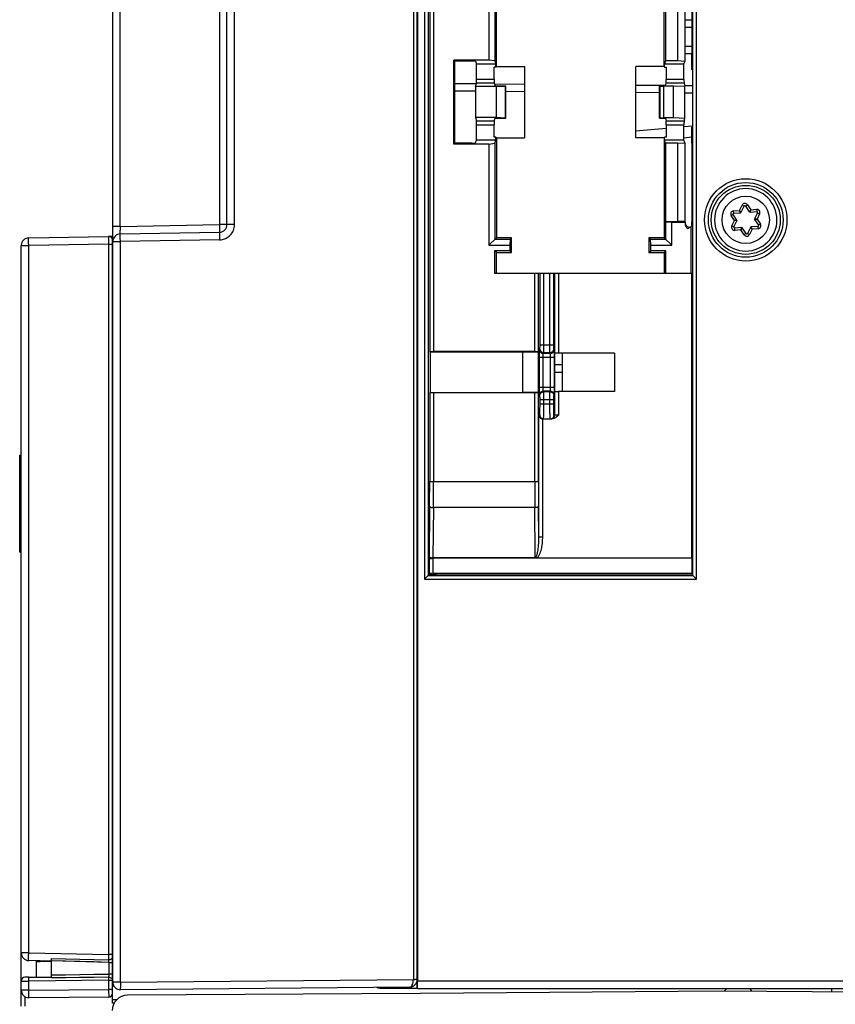
# Model space of a CAD drawing. Units: millimetres. Extents: x 0 to 420, y 0 to 297.
# Drawn here: x 238 to 259, y 115 to 141 of the extents above; entities that cross this region are included whole.
import ezdxf

# ---------------------------------------------------------------- set-up
doc = ezdxf.new("R2010")
doc.units = ezdxf.units.MM
doc.header["$LTSCALE"] = 23.1
doc.layers.add('INTF_1', color=7, linetype='CONTINUOUS')

msp = doc.modelspace()

# ---------------------------------------------------------------- linework, layer by layer
at = {"layer": 'INTF_1', "color": 6, "linetype": 'CONTINUOUS'}
for p, q in [((248.44, 115.6586), (248.44, 246.6887)), ((243.44, 135.4997), (243.44, 246.5066)), ((240.44, 115.5922), (240.44, 158.2787)), ((238.2283, 135.1518), (240.33, 135.1885)), ((240.44, 135.1904), (240.3318, 135.1885)), ((240.6365, 135.2542), (243.2435, 135.2997)), ((238.0318, 114.9606), (238.0318, 134.9518)), ((240.4318, 115.3992), (240.4318, 134.9891)), ((240.44, 130.1078), (240.4318, 130.1079)), ((237.9918, 129.1511), (237.9918, 129.4407)), ((237.9918, 129.4407), (238.0318, 129.4407)), ((237.9918, 129.3663), (238.0318, 129.3663)), ((237.9918, 126.8927), (237.9918, 129.1511)), ((238.0318, 129.1511), (237.9918, 129.1511)), ((240.44, 128.9429), (240.4318, 128.9428)), ((240.4318, 128.0962), (240.44, 128.0962)), ((237.9918, 127.8182), (238.0318, 127.8182)), ((237.9918, 127.7839), (238.0318, 127.7839)), ((237.9918, 126.8927), (238.0318, 126.8927)), ((240.4318, 122.3549), (240.44, 122.3547)), ((240.4318, 122.2976), (240.44, 122.2973)), ((240.44, 122.1103), (240.4318, 122.1104)), ((240.44, 122.1103), (240.4318, 122.1104)), ((240.4318, 121.8491), (240.44, 121.8492)), ((240.4318, 121.8491), (240.44, 121.8492)), ((240.4318, 121.8379), (240.44, 121.838)), ((240.44, 121.075), (240.4318, 121.0751)), ((240.44, 121.0638), (240.4318, 121.0639)), ((240.44, 121.0638), (240.4318, 121.0639)), ((240.4318, 120.8026), (240.44, 120.8027)), ((240.4318, 120.8026), (240.44, 120.8027)), ((240.4318, 120.5223), (240.44, 120.5226)), ((238.8318, 115.7035), (238.8318, 116.2175)), ((238.8318, 116.1476), (238.2283, 116.1581)), ((238.4318, 115.7232), (238.4318, 116.1546)), ((238.4318, 116.1371), (238.5309, 116.1363)), ((238.8318, 116.1336), (238.5309, 116.1363)), ((238.2284, 115.7214), (238.8318, 115.7267)), ((248.2418, 115.4586), (240.6418, 115.3922)), ((256.5785, 115.424), (256.5123, 115.3578)), ((257.1854, 115.424), (257.2272, 115.3516)), ((259.3261, 115.424), (259.3261, 115.3333)), ((240.3326, 115.1998), (238.2335, 115.1814)), ((240.4318, 115.0387), (240.4318, 115.2998)), ((248.5261, 115.2896), (240.824, 115.2493)), ((256.4261, 115.3586), (248.5261, 115.2896)), ((263.9261, 115.2931), (256.4261, 115.3586)), ((240.4318, 115.1387), (240.549, 115.1377))]:
    msp.add_line(p, q, dxfattribs=at)
at = {"layer": 'INTF_1', "color": 9, "linetype": 'CONTINUOUS'}
for p, q in [((248.339, 246.5887), (248.339, 115.6594)), ((248.6287, 246.2901), (248.6287, 126.1782)), ((248.7286, 246.2901), (248.7286, 126.2782)), ((243.638, 135.4997), (243.638, 240.3505)), ((255.6835, 126.2782), (255.6835, 163.3976)), ((255.7835, 126.1782), (255.7835, 163.3976)), ((240.6348, 135.4541), (240.6348, 158.2787)), ((248.868, 151.3779), (248.868, 132.1637)), ((248.7681, 151.3728), (248.7681, 132.1688)), ((243.2453, 142.8031), (243.2453, 135.4997)), ((255.6628, 140.6793), (255.4757, 140.6809)), ((255.4757, 140.1872), (255.6628, 140.1889)), ((250.4663, 139.2155), (249.9983, 139.2155)), ((250.4646, 139.3154), (249.9999, 139.3154)), ((255.4539, 139.2155), (254.9859, 139.2155)), ((255.4523, 139.3154), (254.9876, 139.3154)), ((249.9685, 139.0049), (249.4258, 139.0097)), ((250.7507, 139.1409), (250.7507, 138.3001)), ((251.2615, 138.9937), (250.7661, 138.998)), ((254.8061, 138.9627), (254.1907, 138.9681)), ((254.8223, 138.3001), (254.8223, 139.1409)), ((255.673, 138.9552), (255.4757, 138.9569)), ((249.9983, 138.2255), (250.4663, 138.2255)), ((254.9859, 138.2255), (255.4539, 138.2255)), ((249.9999, 138.1256), (250.4646, 138.1256)), ((254.1907, 137.9621), (254.9876, 138.0346)), ((254.9876, 138.1256), (255.4523, 138.1256)), ((255.4523, 138.0768), (255.673, 138.0969)), ((256.754, 135.8605), (256.911, 135.8712)), ((256.7581, 135.8006), (256.754, 135.8605)), ((256.911, 135.8712), (256.9802, 136.0126)), ((256.9547, 135.8241), (256.911, 135.8712)), ((256.9381, 135.8129), (256.911, 135.8712)), ((256.9802, 136.0126), (257.0341, 135.9862)), ((257.0686, 135.9885), (257.1184, 136.022)), ((257.1184, 136.022), (257.2062, 135.8914)), ((257.2062, 135.8914), (257.1693, 135.8388)), ((257.1873, 135.83), (257.2062, 135.8914)), ((257.2062, 135.8914), (257.3633, 135.9021)), ((257.3633, 135.9021), (257.3674, 135.8423)), ((256.693, 135.7361), (256.7428, 135.7695)), ((256.7808, 135.6054), (256.693, 135.7361)), ((256.7116, 135.4641), (256.7808, 135.6054)), ((256.8435, 135.6197), (256.7808, 135.6054)), ((256.8449, 135.5998), (256.7808, 135.6054)), ((257.3713, 135.6458), (257.3073, 135.6514)), ((257.3087, 135.6315), (257.3713, 135.6458)), ((257.4406, 135.7871), (257.3713, 135.6458)), ((257.3713, 135.6458), (257.4591, 135.5152)), ((257.3867, 135.8135), (257.4406, 135.7871)), ((240.6348, 135.4541), (240.44, 135.4541)), ((240.6348, 135.4541), (243.2453, 135.4997)), ((243.638, 135.4997), (243.2453, 135.4997)), ((256.7655, 135.4377), (256.7116, 135.4641)), ((256.7889, 135.3491), (256.7848, 135.409)), ((256.9459, 135.3598), (256.7889, 135.3491)), ((256.9649, 135.4213), (256.9459, 135.3598)), ((256.9828, 135.4125), (256.9459, 135.3598)), ((257.0337, 135.2292), (256.9459, 135.3598)), ((257.2412, 135.38), (257.172, 135.2386)), ((257.1975, 135.4271), (257.2412, 135.38)), ((257.2412, 135.38), (257.2141, 135.4383)), ((257.3982, 135.3907), (257.2412, 135.38)), ((257.3941, 135.4506), (257.3982, 135.3907)), ((257.4591, 135.5152), (257.4094, 135.4817)), ((240.4318, 134.9891), (240.4318, 135.0885)), ((243.2449, 135.0998), (240.638, 135.0543)), ((257.0835, 135.2627), (257.0337, 135.2292)), ((257.172, 135.2386), (257.1181, 135.265)), ((238.0318, 134.9518), (238.2283, 134.9518)), ((240.33, 134.9885), (238.2283, 134.9518)), ((238.2283, 116.3581), (238.2283, 134.9518)), ((240.33, 134.9885), (240.33, 116.3214)), ((240.33, 134.9885), (240.4318, 134.9885)), ((240.44, 135.0543), (240.638, 135.0543)), ((240.638, 115.5922), (240.638, 135.0543)), ((240.44, 134.7078), (240.4318, 134.7077)), ((251.5287, 132.1637), (251.5287, 134.2205)), ((251.6286, 132.1688), (251.6286, 134.2205)), ((251.6681, 132.3365), (251.6681, 134.2205)), ((251.768, 132.3365), (251.768, 134.2205)), ((251.9287, 132.3365), (251.9287, 134.2205)), ((252.0286, 132.3365), (252.0286, 134.2205)), ((252.0523, 134.2205), (252.0523, 132.124)), ((252.1523, 134.2205), (252.1523, 132.1257)), ((251.6547, 132.2148), (251.6656, 132.2366)), ((251.6681, 132.3365), (252.0286, 132.3365)), ((252.042, 132.2148), (252.0311, 132.2366)), ((251.6497, 131.2259), (251.6497, 132.0151)), ((251.6497, 132.0151), (252.047, 132.0151)), ((251.7497, 131.2259), (251.7497, 132.0151)), ((251.7547, 132.115), (251.7655, 132.1368)), ((251.942, 132.115), (251.7547, 132.115)), ((251.7655, 132.1368), (251.9312, 132.1368)), ((251.942, 132.115), (251.9312, 132.1368)), ((251.947, 131.2259), (251.947, 132.0151)), ((252.047, 131.2259), (252.047, 132.0151)), ((251.6497, 131.2259), (252.047, 131.2259)), ((248.7681, 131.0722), (248.7681, 128.7469)), ((248.868, 131.0773), (248.868, 128.7469)), ((251.5287, 128.7469), (251.5287, 131.0773)), ((251.6286, 128.7469), (251.6286, 131.0722)), ((251.6656, 131.0044), (251.6547, 131.0261)), ((251.7655, 131.1042), (251.7547, 131.126)), ((251.942, 131.126), (251.7547, 131.126)), ((251.9312, 131.1042), (251.7655, 131.1042)), ((251.9312, 131.1042), (251.942, 131.126)), ((252.0311, 131.0044), (252.042, 131.0261)), ((252.0523, 131.117), (252.0523, 130.4942)), ((252.1523, 131.1153), (252.1523, 130.4942)), ((251.6681, 130.7942), (251.6681, 130.9045)), ((251.6681, 130.9045), (252.0286, 130.9045)), ((251.6681, 130.7942), (252.0286, 130.7942)), ((251.768, 130.7942), (251.768, 130.9045)), ((251.9287, 130.7942), (251.9287, 130.9045)), ((252.0286, 130.7942), (252.0286, 130.9045)), ((251.6392, 127.2985), (251.6392, 130.4942)), ((251.6392, 130.4942), (251.6602, 130.4942)), ((252.1523, 130.4942), (252.0365, 130.4942)), ((251.7392, 127.2985), (251.7392, 130.3943)), ((248.7681, 128.7469), (251.6286, 128.7469)), ((240.44, 128.1137), (240.4318, 128.1136)), ((248.7651, 128.097), (248.7523, 126.7634)), ((251.6392, 127.2985), (251.6316, 128.097)), ((248.865, 128.0628), (248.8525, 126.7457)), ((251.5317, 128.0628), (248.865, 128.0628)), ((251.5441, 126.7623), (251.5317, 128.0628)), ((238.0318, 127.6256), (237.9918, 127.6256)), ((237.9918, 127.5765), (238.0318, 127.5765)), ((238.0318, 127.571), (237.9918, 127.571)), ((237.9918, 127.4976), (238.0318, 127.4976)), ((251.6392, 127.2985), (251.7392, 127.2985)), ((238.0318, 126.9824), (237.9918, 126.9824)), ((248.7523, 126.7634), (248.7523, 126.7183)), ((248.7523, 126.7183), (248.7549, 126.3307)), ((248.8523, 126.7457), (248.8523, 126.7307)), ((248.8524, 126.7307), (248.855, 126.3359)), ((248.7285, 126.278), (255.6836, 126.278)), ((248.6287, 126.1782), (255.7835, 126.1782)), ((238.2283, 116.3581), (238.0318, 116.3581)), ((238.2283, 116.3581), (240.33, 116.3214)), ((238.8318, 116.2175), (240.3293, 116.1819)), ((240.4318, 116.3214), (240.33, 116.3214)), ((238.5309, 116.1363), (238.5309, 116.1529)), ((240.3309, 116.112), (238.8318, 116.1525)), ((240.3309, 116.112), (240.3309, 115.8035)), ((240.3309, 116.112), (240.4318, 116.112)), ((238.2284, 115.7214), (238.1309, 115.7205)), ((238.8318, 115.7804), (240.3309, 115.8035)), ((240.33, 115.7216), (238.8318, 115.7035)), ((240.4318, 115.8035), (240.3309, 115.8035)), ((240.33, 115.6397), (238.2283, 115.6214)), ((238.2283, 115.3814), (238.2283, 115.6214)), ((240.33, 115.6397), (240.33, 115.3998)), ((240.33, 115.6397), (240.4318, 115.6397)), ((240.638, 115.5922), (240.44, 115.5922)), ((240.638, 115.5922), (248.339, 115.6594)), ((248.4453, 115.624), (263.9261, 115.624)), ((238.2283, 115.3814), (238.0318, 115.3814)), ((238.1326, 114.9606), (238.1326, 115.2077)), ((238.2283, 115.3814), (240.33, 115.3998)), ((240.431, 115.3998), (240.33, 115.3998)), ((240.4318, 115.3998), (240.431, 115.3998)), ((240.4318, 115.2998), (240.4318, 115.3992)), ((240.4736, 115.0383), (240.4318, 115.0387))]:
    msp.add_line(p, q, dxfattribs=at)
at = {"layer": 'INTF_1', "color": 7, "linetype": 'CONTINUOUS'}
for p, q in [((248.4453, 246.2901), (248.4453, 115.624)), ((255.6628, 143.287), (255.6628, 140.0075)), ((250.3237, 142.4829), (250.3237, 139.8253)), ((250.4814, 142.3252), (250.4814, 139.8023)), ((250.5226, 139.6559), (250.5226, 142.284)), ((254.9296, 139.6559), (254.9296, 142.284)), ((254.9704, 142.0625), (254.9704, 139.8012)), ((255.2792, 142.0625), (255.2792, 139.8012)), ((255.4757, 142.052), (255.4757, 139.7907)), ((255.4757, 140.8809), (255.6628, 140.8792)), ((255.6599, 139.5719), (255.6599, 140.0058)), ((249.3996, 137.6157), (249.3996, 139.8253)), ((249.4258, 139.7991), (249.3996, 139.8253)), ((250.3237, 139.8253), (249.3996, 139.8253)), ((249.4258, 137.6419), (249.4258, 139.7991)), ((249.8755, 139.7991), (249.4258, 139.7991)), ((249.9754, 139.794), (249.9999, 139.7205)), ((250.4814, 139.8023), (250.3237, 139.8253)), ((250.4814, 139.8023), (250.5086, 139.7205)), ((254.9704, 139.8012), (254.9435, 139.7205)), ((255.2792, 139.8012), (254.9704, 139.8012)), ((255.4757, 139.7907), (255.2792, 139.8012)), ((255.4523, 139.7205), (255.4757, 139.7907)), ((255.6599, 139.9889), (255.4757, 139.9872)), ((249.9999, 139.3154), (249.9999, 139.7205)), ((250.5086, 139.7205), (249.9999, 139.7205)), ((250.4646, 139.3154), (250.4646, 139.642)), ((250.5086, 139.642), (250.4646, 139.642)), ((250.5086, 139.642), (250.5086, 139.7205)), ((250.5226, 139.6559), (250.5086, 139.642)), ((250.5226, 139.6559), (251.2615, 139.6559)), ((251.2615, 139.6559), (251.2615, 137.7851)), ((254.1907, 137.7851), (254.1907, 139.6559)), ((254.9296, 139.6559), (254.1907, 139.6559)), ((254.9296, 139.6559), (254.9435, 139.642)), ((254.9435, 139.642), (254.9435, 139.7205)), ((255.4523, 139.7205), (254.9435, 139.7205)), ((254.9435, 139.642), (254.9876, 139.642)), ((254.9876, 139.642), (254.9876, 139.3154)), ((255.4523, 139.3154), (255.4523, 139.7205)), ((255.673, 139.5728), (255.673, 138.0618)), ((249.9685, 139.1262), (249.9983, 139.2155)), ((250.4663, 139.2155), (250.4896, 139.1456)), ((254.9626, 139.1456), (254.9859, 139.2155)), ((255.4539, 139.2155), (255.4757, 139.1503)), ((249.4258, 139.2097), (249.9946, 139.2047)), ((249.9685, 139.1262), (249.9685, 138.3148)), ((250.5261, 139.1262), (249.9685, 139.1262)), ((250.4713, 139.2005), (251.2615, 139.1936)), ((250.4896, 139.1456), (250.7661, 139.1456)), ((250.5261, 139.1262), (250.7507, 139.1409)), ((250.5261, 138.3148), (250.5261, 139.1262)), ((250.7661, 138.2954), (250.7661, 139.1456)), ((254.1907, 139.1681), (254.9678, 139.1613)), ((254.8061, 138.2954), (254.8061, 139.1456)), ((254.8061, 139.1456), (254.9626, 139.1456)), ((254.8223, 139.1409), (254.9228, 139.1345)), ((254.9228, 138.3064), (254.9228, 139.1345)), ((255.1809, 139.1345), (254.9228, 139.1345)), ((255.1809, 139.1345), (255.4757, 139.1503)), ((255.1809, 138.3064), (255.1809, 139.1345)), ((255.4735, 139.1569), (255.673, 139.1551)), ((255.4757, 138.2907), (255.4757, 139.1503)), ((249.9685, 138.3148), (249.9983, 138.2255)), ((250.5261, 138.3148), (249.9685, 138.3148)), ((250.4663, 138.2255), (250.4896, 138.2954)), ((250.4896, 138.2954), (250.7661, 138.2954)), ((250.7507, 138.3001), (250.5261, 138.3148)), ((254.8061, 138.2954), (254.9626, 138.2954)), ((254.9228, 138.3064), (254.8223, 138.3001)), ((255.1809, 138.3064), (254.9228, 138.3064)), ((254.9626, 138.2954), (254.9859, 138.2255)), ((255.4757, 138.2907), (255.1809, 138.3064)), ((255.4539, 138.2255), (255.4757, 138.2907)), ((249.9999, 137.7205), (249.9999, 138.1256)), ((250.4646, 137.799), (250.4646, 138.1256)), ((254.9876, 138.1256), (254.9876, 137.799)), ((255.4523, 137.7205), (255.4523, 138.1256)), ((255.6599, 137.6434), (255.6599, 138.0627)), ((249.9754, 137.647), (249.9999, 137.7205)), ((250.5086, 137.7205), (249.9999, 137.7205)), ((250.5086, 137.799), (250.4646, 137.799)), ((250.4814, 137.6387), (250.5086, 137.7205)), ((250.5086, 137.7205), (250.5086, 137.799)), ((250.5226, 137.7851), (250.5086, 137.799)), ((250.5226, 137.7851), (250.5226, 135.157)), ((250.5226, 137.7851), (251.2615, 137.7851)), ((254.9296, 137.7851), (254.1907, 137.7851)), ((254.9296, 137.7851), (254.9435, 137.799)), ((254.9296, 137.7851), (254.9296, 135.157)), ((254.9435, 137.7205), (254.9435, 137.799)), ((254.9876, 137.799), (254.9435, 137.799)), ((254.9704, 137.6398), (254.9435, 137.7205)), ((255.4523, 137.7205), (254.9435, 137.7205)), ((255.6599, 137.7949), (255.4523, 137.7761)), ((255.4757, 137.6503), (255.4523, 137.7205)), ((249.3996, 137.6157), (249.4258, 137.6419)), ((250.3237, 137.6157), (249.3996, 137.6157)), ((249.8755, 137.6419), (249.4258, 137.6419)), ((250.3237, 137.6157), (250.4814, 137.6387)), ((250.3237, 137.6157), (250.3237, 134.9581)), ((250.4814, 137.6387), (250.4814, 135.1158)), ((254.9704, 137.6398), (254.9704, 135.5777)), ((255.2792, 137.6398), (254.9704, 137.6398)), ((255.2792, 137.6398), (255.4757, 137.6503)), ((255.2792, 137.6398), (255.2792, 135.5777)), ((255.4757, 137.6503), (255.4757, 135.5847)), ((255.6628, 137.6419), (255.6599, 137.6434)), ((255.6628, 137.6419), (255.6628, 136.0572)), ((257.0761, 136.4456), (257.0758, 136.4456)), ((256.9547, 135.8241), (257.0341, 135.9862)), ((257.0686, 135.9885), (257.1693, 135.8388)), ((256.8435, 135.6197), (256.7428, 135.7695)), ((256.7581, 135.8006), (256.9381, 135.8129)), ((256.7655, 135.4377), (256.8449, 135.5998)), ((257.1873, 135.83), (257.3674, 135.8423)), ((257.3867, 135.8135), (257.3073, 135.6514)), ((257.3087, 135.6315), (257.4094, 135.4817)), ((254.9704, 135.5777), (254.9708, 135.577)), ((254.9704, 135.5777), (255.2792, 135.5777)), ((254.9708, 135.1158), (254.9708, 135.577)), ((254.9708, 135.577), (255.1285, 135.5616)), ((255.1285, 134.9581), (255.1285, 135.5616)), ((255.1285, 135.5616), (255.4872, 135.5616)), ((255.4757, 135.5847), (255.2792, 135.5777)), ((255.4757, 135.5847), (255.4872, 135.5616)), ((255.4872, 135.5616), (255.4872, 135.4964)), ((255.6416, 134.2205), (255.6416, 135.4505)), ((255.6608, 135.4863), (255.6611, 135.4917)), ((256.9649, 135.4213), (256.7848, 135.409)), ((257.0835, 135.2627), (256.9828, 135.4125)), ((257.1975, 135.4271), (257.1181, 135.265)), ((257.3941, 135.4506), (257.2141, 135.4383)), ((250.5226, 135.157), (250.3237, 134.9581)), ((250.4814, 135.1158), (250.8814, 135.1158)), ((250.9226, 135.157), (250.5226, 135.157)), ((250.8814, 135.1158), (250.8737, 134.9581)), ((250.9226, 135.157), (250.8814, 135.1158)), ((250.9226, 134.764), (250.9226, 135.157)), ((254.5296, 135.157), (254.5296, 134.764)), ((254.5296, 135.157), (254.5708, 135.1158)), ((254.9296, 135.157), (254.5296, 135.157)), ((254.5785, 134.9581), (254.5708, 135.1158)), ((254.5708, 135.1158), (254.9708, 135.1158)), ((254.9296, 135.157), (255.1285, 134.9581)), ((250.3237, 134.9581), (250.8737, 134.9581)), ((250.8737, 134.9581), (250.8737, 134.8129)), ((254.5785, 134.8129), (254.5785, 134.9581)), ((254.5785, 134.9581), (255.1285, 134.9581)), ((250.4737, 134.8129), (250.4737, 134.2205)), ((250.5226, 134.764), (250.4737, 134.8129)), ((250.8737, 134.8129), (250.4737, 134.8129)), ((250.5226, 134.2205), (250.5226, 134.764)), ((250.5226, 134.764), (250.9226, 134.764)), ((250.9226, 134.764), (250.8737, 134.8129)), ((254.5296, 134.764), (254.5785, 134.8129)), ((254.5296, 134.764), (254.9296, 134.764)), ((254.9785, 134.8129), (254.5785, 134.8129)), ((254.9296, 134.764), (254.9785, 134.8129)), ((254.9296, 134.764), (254.9296, 134.2205)), ((254.9785, 134.2205), (254.9785, 134.8129)), ((257.0761, 134.8056), (257.0764, 134.8056)), ((250.4737, 134.2205), (255.6573, 134.2205)), ((255.6573, 126.7307), (255.6573, 134.2205)), ((248.7771, 132.1506), (248.7681, 132.1688)), ((248.7771, 132.1506), (248.7771, 131.0904)), ((251.2195, 132.1506), (248.7771, 132.1506)), ((251.5287, 132.1637), (248.868, 132.1637)), ((251.2195, 131.0904), (251.2195, 132.1506)), ((251.6169, 132.1453), (251.2195, 132.1506)), ((251.6286, 132.1688), (251.6169, 132.1453)), ((251.6169, 132.1453), (251.6169, 132.1423)), ((251.6169, 132.1423), (251.6169, 131.0987)), ((251.6444, 132.124), (251.6169, 132.1423)), ((251.6444, 132.0427), (251.6169, 132.0077)), ((251.6444, 132.124), (251.6444, 131.117)), ((252.0523, 132.124), (252.0523, 131.117)), ((252.0523, 132.124), (252.0523, 132.124)), ((253.6261, 132.1257), (252.1523, 132.1257)), ((252.2523, 132.1257), (252.2523, 131.1153)), ((253.6261, 132.1257), (253.6261, 131.1153)), ((251.6444, 131.8206), (251.6169, 131.8206)), ((252.0523, 131.8206), (252.2523, 131.8206)), ((251.6169, 131.6197), (251.6444, 131.6197)), ((252.0523, 131.6195), (252.2523, 131.6194)), ((248.7681, 131.0722), (248.7771, 131.0904)), ((248.7771, 131.0904), (251.2195, 131.0904)), ((251.5287, 131.0773), (248.868, 131.0773)), ((251.6169, 131.0956), (251.2195, 131.0904)), ((251.6169, 131.0987), (251.6444, 131.117)), ((251.6169, 131.0987), (251.6169, 131.0956)), ((251.6169, 131.0956), (251.6286, 131.0722)), ((252.0523, 131.117), (252.0523, 131.117)), ((253.6261, 131.1153), (252.1523, 131.1153)), ((251.7418, 130.3942), (251.9791, 130.3942)), ((255.6573, 126.7307), (248.8524, 126.7307)), ((251.5927, 126.7457), (248.8525, 126.7457)), ((255.6573, 126.7307), (255.6547, 126.3359)), ((248.7285, 126.278), (248.6287, 126.1782)), ((248.7286, 126.2782), (248.7549, 126.3307)), ((248.855, 126.3359), (255.6547, 126.3359)), ((249.1245, 126.2993), (255.673, 126.2993)), ((255.6547, 126.3359), (255.6705, 126.3042)), ((255.673, 126.2993), (255.6835, 126.2782)), ((255.6836, 126.278), (255.7835, 126.1782)), ((240.4405, 115.8775), (240.4318, 115.8771)), ((240.4318, 115.5433), (240.4444, 115.5444)), ((240.466, 115.4952), (240.4318, 115.4771)), ((247.5367, 115.431), (248.44, 115.431)), ((248.44, 115.431), (248.44, 115.6586)), ((248.44, 115.431), (248.4435, 115.424)), ((248.4435, 115.424), (248.4435, 115.424)), ((248.4435, 115.424), (263.7261, 115.424))]:
    msp.add_line(p, q, dxfattribs=at)
at = {"layer": 'INTF_1', "color": 9, "linetype": 'CONTINUOUS'}
for points in [[(238.8318, 116.2175), (239.1949, 116.2088), (239.57, 116.1998), (239.9438, 116.1909), (240.3293, 116.1819)], [(240.3309, 116.112), (239.9448, 116.1223), (239.5706, 116.1323), (239.1952, 116.1425), (238.8318, 116.1525)], [(238.8318, 115.7804), (239.1938, 115.7861), (239.5683, 115.792), (239.9435, 115.7977), (240.3309, 115.8035)], [(240.33, 115.7216), (239.9427, 115.717), (239.5677, 115.7125), (239.1934, 115.708), (238.8318, 115.7035)]]:
    msp.add_lwpolyline(points, dxfattribs=at)
for centre, radius in [((257.0761, 135.6255), 1.0819), ((257.0761, 135.6255), 0.9819), ((257.0761, 135.6256), 0.6219)]:
    msp.add_circle(centre, radius, dxfattribs=at)
at = {"layer": 'INTF_1', "color": 7, "linetype": 'CONTINUOUS'}
msp.add_circle((257.0761, 135.6255), 0.9069, dxfattribs=at)
for centre, radius, start, end in [((257.0761, 135.6256), 0.82, 90.02203, 270), ((257.0761, 135.6256), 0.82, 270.02203, 90), ((257.052, 135.9774), 0.02, 33.9091, 153.9091), ((256.7594, 135.7807), 0.02, 93.9091, 213.9091), ((256.8269, 135.6086), 0.02, 333.9091, 33.9091), ((256.9368, 135.8329), 0.02, 273.9091, 333.9091), ((257.1859, 135.8499), 0.02, 213.9091, 273.9091), ((257.3253, 135.6426), 0.02, 153.9091, 213.9091), ((257.3687, 135.8223), 0.02, 333.9091, 93.9091), ((255.5048, 135.5964), 0.2, 284.00519, 313.14458), ((255.5871, 135.5348), 0.1001, 301.90216, 303.07396), ((256.7835, 135.4289), 0.02, 153.9091, 273.9091), ((256.9662, 135.4013), 0.02, 33.9091, 93.9091), ((257.2154, 135.4183), 0.02, 93.9091, 153.9091), ((257.3928, 135.4705), 0.02, 273.9091, 33.9091), ((257.1001, 135.2738), 0.02, 213.9091, 333.9091)]:
    msp.add_arc(centre, radius, start, end, dxfattribs=at)
at = {"layer": 'INTF_1', "color": 9, "linetype": 'CONTINUOUS'}
for centre, radius, start, end in [((256.7594, 135.7807), 0.08, 93.9091, 213.9091), ((257.052, 135.9774), 0.08, 33.9091, 153.8711), ((257.3687, 135.8223), 0.08, 333.9091, 93.9091), ((247.0378, 135.3385), 6.4041, 178.96516, 179.84261), ((256.7835, 135.4289), 0.08, 153.87085, 273.9091), ((257.3928, 135.4705), 0.08, 273.9091, 33.9091), ((243.2304, 135.5463), 0.4467, 271.86748, 277.09842), ((257.1001, 135.2738), 0.08, 213.9091, 333.9091), ((179.0705, 128.7438), 69.6976, 359.468343, 0.002559), ((171.641, 128.7436), 77.227, 359.494925, 0.002431), ((326.397, 128.7333), 74.8683, 179.989575, 180.513069), ((319.1976, 128.7339), 67.569, 179.989027, 180.540071), ((256.2974, 116.169), 15.9681, 179.45307, 179.95383), ((249.7425, 116.3618), 9.415, 181.09535, 181.52058), ((259.1544, 115.7531), 18.5171, 180.4979, 180.67476), ((250.5506, 115.6408), 9.9126, 180.61101, 181.16388), ((248.3422, 125.291), 9.6334, 269.98092, 270.28915)]:
    msp.add_arc(centre, radius, start, end, dxfattribs=at)
at = {"layer": 'INTF_1', "color": 6, "linetype": 'CONTINUOUS'}
for centre, radius, start, end in [((243.24, 135.4997), 0.2, 271, 360), ((238.2318, 134.9518), 0.2, 91, 180), ((240.3318, 135.0885), 0.1, 0, 91), ((240.64, 135.0543), 0.2, 91, 180), ((238.2318, 116.3581), 0.2, 180, 269), ((238.1318, 115.6205), 0.1, 90.5, 180), ((240.64, 115.5922), 0.2, 180, 270.5), ((248.24, 115.6586), 0.2, 270.5, 360), ((238.2318, 115.3814), 0.2, 180, 270.5), ((240.3318, 115.2998), 0.1, 270.5, 360), ((240.8261, 114.8493), 0.4, 90.3, 180)]:
    msp.add_arc(centre, radius, start, end, dxfattribs=at)
at = {"layer": 'INTF_1', "color": 7, "linetype": 'CONTINUOUS'}
for centre, major_axis, ratio, start_param, end_param in [((256.4698, 138.7758), (1.5356, 0), 0.942833, 2.1241895, 2.126396), ((249.8755, 139.7939), (0.1, 0), 0.0524078, 0.0174533, 1.5707963), ((255.7298, 138.8195), (0.8011, 0), 0.942833, 1.6418178, 1.6582141), ((249.9982, 139.3154), (0, 0.1), 0.0174551, -3.0892328, -1.5707963), ((250.4664, 139.3154), (0, 0.1), 0.0174551, 1.5707963, 3.0892328), ((254.9858, 139.3154), (0, 0.1), 0.0174551, -3.0892328, -1.5707963), ((255.454, 139.3154), (0, 0.1), 0.0174551, 1.5707963, 3.0892328), ((250.6961, 139.1432), (0.07, 0), 0.0524078, -0.6747409, 0), ((254.8761, 139.1432), (0.07, 0), 0.0524078, 3.1415927, 3.836318), ((249.9982, 138.1256), (0, 0.1), 0.0174551, -1.5707963, -0.0523599), ((250.4664, 138.1256), (0, 0.1), 0.0174551, 0.0523599, 1.5707963), ((250.6961, 138.2978), (0.07, 0), 0.0524078, 0, 0.6747409), ((254.8761, 138.2978), (0.07, 0), 0.0524078, 2.4468673, 3.1415927), ((254.9858, 138.1256), (0, 0.1), 0.0174551, -1.5707963, -0.0523599), ((255.454, 138.1256), (0, 0.1), 0.0174551, 0.0523599, 1.5707963), ((255.7283, 138.8195), (0.8056, 0), 0.942833, -1.655856, -1.6395543), ((249.8755, 137.6471), (0.1, 0), 0.0524078, -1.5707963, -0.0174533), ((255.5872, 135.4964), (0.0895, 0.0447), 0.9998096, 2.6780517, 3.9021397), ((248.868, 132.1689), (0.1, 0), 0.0524078, -3.1154127, -1.5707963), ((251.5287, 132.1689), (0.1, 0), 0.0524078, -1.5707963, -0.0261799), ((252.1523, 132.124), (0.1, 0), 0.0174551, 1.5707963, 3.1154127), ((248.868, 131.0721), (0.1, 0), 0.0524078, 1.5707963, 3.1154127), ((251.5287, 131.0721), (0.1, 0), 0.0524078, 0.0261799, 1.5707963), ((252.1523, 131.117), (0.1, 0), 0.0174551, -3.1154127, -1.5707963), ((251.7418, 130.4942), (0.1, 0), 0.9996573, -1.5969763, -1.5707963), ((248.6287, 126.2783), (0.1, 0), 0.0524078, -0.0523599, -0.0261799), ((249.1245, 126.3202), (0.4, 0), 0.0524078, -2.8100349, -1.5707963), ((248.8549, 126.3306), (0.1, 0), 0.0533509, 1.5695208, 3.1149373), ((255.5573, 126.3306), (0.1, 0), 0.0533509, 0.0266554, 1.5720718), ((255.6704, 126.2044), (0, 0.1), 0.0261859, -0.319382, -0.0523599), ((255.7835, 126.2783), (0.1, 0), 0.0524078, -3.1154127, -3.0892328), ((247.5367, 116.0311), (0, 0.6001), 0.9998477, 2.8825004, 3.1415927), ((248.4435, 115.624), (0, 0.2), 0.0087269, -3.1415927, -1.5707963)]:
    msp.add_ellipse(centre, major_axis=major_axis, ratio=ratio, start_param=start_param, end_param=end_param, dxfattribs=at)
for points, knots in [([(255.6628, 136.0572), (255.6628, 135.9626), (255.6622, 135.7734), (255.6621, 135.5843), (255.6623, 135.4896)], [0, 0, 0, 0, 0.4996907, 1, 1, 1, 1]), ([(255.4872, 135.5348), (255.4872, 135.5173), (255.4968, 135.4815), (255.5363, 135.4432), (255.5897, 135.4299), (255.6251, 135.4406), (255.64, 135.4499)], [0, 0, 0, 0, 0.2500061, 0.5000032, 0.7499983, 1, 1, 1, 1]), ([(255.6623, 135.4896), (255.6607, 135.4859), (255.6544, 135.4725), (255.6473, 135.4595), (255.6416, 135.4505)], [0, 0, 0, 0, 0.2776932, 1, 1, 1, 1]), ([(255.6611, 135.4917), (255.6615, 135.5039), (255.6619, 135.5313), (255.6621, 135.5586), (255.6622, 135.5739)], [0, 0, 0, 0, 0.4434173, 1, 1, 1, 1]), ([(251.6392, 130.4942), (251.6395, 130.483), (251.6441, 130.4598), (251.6595, 130.4338), (251.6778, 130.4161), (251.7019, 130.4004), (251.7241, 130.3947), (251.7392, 130.3943)], [0, 0, 0, 0, 0.2168688, 0.4478474, 0.573469, 0.7078634, 1, 1, 1, 1]), ([(252.1523, 130.4942), (252.1402, 130.4821), (252.116, 130.4579), (252.0761, 130.4252), (252.0305, 130.4009), (251.9962, 130.3942), (251.9791, 130.3942)], [0, 0, 0, 0, 0.2504711, 0.5007636, 0.7506664, 1, 1, 1, 1]), ([(248.7523, 126.7634), (248.7525, 126.762), (248.7553, 126.7591), (248.7653, 126.7545), (248.7856, 126.75), (248.8163, 126.7467), (248.8398, 126.7457), (248.8525, 126.7457)], [0, 0, 0, 0, 0.0394754, 0.1046089, 0.3210364, 0.6336727, 1, 1, 1, 1]), ([(248.7523, 126.7183), (248.7526, 126.7194), (248.7557, 126.7214), (248.7615, 126.7233), (248.771, 126.7254), (248.7832, 126.7271), (248.7981, 126.7287), (248.8214, 126.7302), (248.8397, 126.7307), (248.8523, 126.7307)], [0, 0, 0, 0, 0.0327973, 0.0953783, 0.1894362, 0.3126132, 0.4608844, 0.6290499, 1, 1, 1, 1]), ([(251.5927, 126.7457), (251.5839, 126.7457), (251.5663, 126.7479), (251.5504, 126.7564), (251.5441, 126.7623)], [0, 0, 0, 0, 0.5047552, 1, 1, 1, 1])]:
    msp.add_open_spline(points, degree=3, knots=knots, dxfattribs=at)
at = {"layer": 'INTF_1', "color": 9, "linetype": 'CONTINUOUS'}
for points, knots in [([(240.6365, 135.2542), (240.6363, 135.2542), (240.6361, 135.2551), (240.6358, 135.2563), (240.6355, 135.2588), (240.6351, 135.2635), (240.6347, 135.2715), (240.6343, 135.2834), (240.634, 135.2981), (240.6338, 135.3154), (240.6338, 135.335), (240.6338, 135.3488), (240.6338, 135.3561)], [0, 0, 0, 0, 0.0057731, 0.0199879, 0.0429106, 0.0743162, 0.1613986, 0.2787681, 0.4238794, 0.5941692, 0.7870671, 1, 1, 1, 1]), ([(243.2453, 135.4997), (243.2455, 135.4868), (243.2459, 135.4613), (243.2462, 135.4243), (243.2464, 135.3901), (243.2463, 135.3601), (243.246, 135.3384), (243.2456, 135.324), (243.2453, 135.3156), (243.2449, 135.3091), (243.2446, 135.304), (243.2441, 135.3017), (243.2439, 135.2997), (243.2435, 135.2997)], [0, 0, 0, 0, 0.193831, 0.3817286, 0.5550121, 0.7063635, 0.830569, 0.8809243, 0.9227523, 0.9557805, 0.979763, 0.9944862, 1, 1, 1, 1]), ([(243.5244, 135.2205), (243.5601, 135.2572), (243.6182, 135.3452), (243.6374, 135.4485), (243.638, 135.4997)], [0, 0, 0, 0, 0.5000163, 1, 1, 1, 1]), ([(238.2283, 134.9518), (238.228, 134.9648), (238.2276, 134.9903), (238.2272, 135.0274), (238.2269, 135.0615), (238.2268, 135.0875), (238.2268, 135.1059), (238.2269, 135.1176), (238.227, 135.1276), (238.2272, 135.136), (238.2274, 135.1426), (238.2276, 135.1469), (238.2278, 135.1495), (238.2279, 135.1507), (238.228, 135.1514), (238.2282, 135.1518), (238.2283, 135.1518)], [0, 0, 0, 0, 0.1949749, 0.3824506, 0.5552279, 0.7066731, 0.7725413, 0.8309739, 0.8814096, 0.9233651, 0.9564403, 0.980325, 0.9887519, 0.9948156, 0.998523, 1, 1, 1, 1]), ([(240.33, 135.1885), (240.3299, 135.1885), (240.3298, 135.1881), (240.3297, 135.1874), (240.3295, 135.1862), (240.3293, 135.1836), (240.3291, 135.1793), (240.3289, 135.1727), (240.3287, 135.1643), (240.3286, 135.1542), (240.3286, 135.1426), (240.3285, 135.1242), (240.3286, 135.0982), (240.3289, 135.0641), (240.3294, 135.027), (240.3298, 135.0015), (240.33, 134.9885)], [0, 0, 0, 0, 0.0014775, 0.005185, 0.0112484, 0.0196762, 0.0435613, 0.0766351, 0.118593, 0.169029, 0.2274617, 0.29333, 0.4447747, 0.6175514, 0.8050262, 1, 1, 1, 1]), ([(240.638, 135.0543), (240.6377, 135.0672), (240.6373, 135.0927), (240.6368, 135.1297), (240.6364, 135.1639), (240.6361, 135.19), (240.636, 135.2083), (240.636, 135.22), (240.636, 135.23), (240.636, 135.2384), (240.6361, 135.2449), (240.6362, 135.2493), (240.6363, 135.2518), (240.6363, 135.2531), (240.6364, 135.2537), (240.6365, 135.2542), (240.6365, 135.2542)], [0, 0, 0, 0, 0.1940209, 0.3821074, 0.5555614, 0.7070467, 0.7729057, 0.8313344, 0.8817043, 0.9235239, 0.9565136, 0.9804133, 0.9888744, 0.9949689, 0.9986715, 1, 1, 1, 1]), ([(243.2435, 135.2997), (243.2434, 135.2997), (243.2434, 135.2992), (243.2433, 135.2987), (243.2433, 135.2974), (243.2432, 135.295), (243.2431, 135.2906), (243.243, 135.2842), (243.243, 135.2759), (243.243, 135.2658), (243.243, 135.2541), (243.2431, 135.2351), (243.2434, 135.2082), (243.2438, 135.1732), (243.2443, 135.1366), (243.2447, 135.112), (243.2449, 135.0998)], [0, 0, 0, 0, 0.0012762, 0.0048642, 0.0107895, 0.0190402, 0.0424515, 0.0749586, 0.1164164, 0.1666788, 0.2255994, 0.2930314, 0.4509473, 0.6297775, 0.8169769, 1, 1, 1, 1]), ([(243.2856, 135.1029), (243.3303, 135.1085), (243.4187, 135.1337), (243.493, 135.1883), (243.5244, 135.2205)], [0, 0, 0, 0, 0.5000704, 1, 1, 1, 1]), ([(251.6656, 132.2366), (251.6657, 132.2369), (251.6659, 132.2379), (251.6661, 132.2397), (251.6663, 132.2424), (251.6667, 132.2477), (251.667, 132.2562), (251.6674, 132.2685), (251.6677, 132.2832), (251.668, 132.3062), (251.6681, 132.3241), (251.6681, 132.3365)], [0, 0, 0, 0, 0.0097735, 0.0282939, 0.0554969, 0.091166, 0.1865878, 0.3111845, 0.460504, 0.6291958, 1, 1, 1, 1]), ([(251.6656, 132.2366), (251.6656, 132.2236), (251.6708, 132.1974), (251.6931, 132.1642), (251.7263, 132.142), (251.7525, 132.1368), (251.7655, 132.1368)], [0, 0, 0, 0, 0.2498351, 0.4998322, 0.7499276, 1, 1, 1, 1]), ([(251.7655, 132.1368), (251.7657, 132.1374), (251.7658, 132.1392), (251.7661, 132.1429), (251.7663, 132.1483), (251.7666, 132.1588), (251.767, 132.1759), (251.7673, 132.2005), (251.7676, 132.2299), (251.7679, 132.2758), (251.768, 132.3118), (251.768, 132.3365)], [0, 0, 0, 0, 0.009544, 0.0279595, 0.0551075, 0.0907506, 0.1861763, 0.3108223, 0.4602177, 0.6289994, 1, 1, 1, 1]), ([(251.9312, 132.1368), (251.931, 132.1374), (251.9309, 132.1392), (251.9306, 132.1429), (251.9304, 132.1483), (251.9301, 132.1588), (251.9297, 132.1759), (251.9293, 132.2005), (251.9291, 132.2299), (251.9288, 132.2758), (251.9287, 132.3118), (251.9287, 132.3365)], [0, 0, 0, 0, 0.009544, 0.0279596, 0.0551075, 0.0907505, 0.1861762, 0.3108223, 0.4602175, 0.6289992, 1, 1, 1, 1]), ([(251.9312, 132.1368), (251.9441, 132.1368), (251.9704, 132.142), (252.0036, 132.1642), (252.0259, 132.1974), (252.0311, 132.2236), (252.0311, 132.2366)], [0, 0, 0, 0, 0.2500724, 0.5001678, 0.7501649, 1, 1, 1, 1]), ([(252.0311, 132.2366), (252.031, 132.2369), (252.0308, 132.2379), (252.0306, 132.2397), (252.0304, 132.2424), (252.03, 132.2477), (252.0297, 132.2562), (252.0293, 132.2685), (252.029, 132.2832), (252.0287, 132.3062), (252.0286, 132.3241), (252.0286, 132.3365)], [0, 0, 0, 0, 0.0097735, 0.028294, 0.0554969, 0.091166, 0.1865878, 0.3111844, 0.4605039, 0.6291956, 1, 1, 1, 1]), ([(251.6497, 132.0151), (251.6497, 132.0277), (251.6498, 132.0524), (251.6501, 132.0883), (251.6505, 132.1217), (251.6511, 132.1511), (251.6517, 132.1728), (251.6523, 132.1875), (251.6527, 132.1962), (251.6532, 132.2033), (251.6536, 132.2087), (251.6541, 132.2124), (251.6544, 132.2143), (251.6547, 132.2148)], [0, 0, 0, 0, 0.188793, 0.3708035, 0.5394948, 0.6888141, 0.8134106, 0.8650072, 0.9088336, 0.9445027, 0.9717057, 0.9902264, 1, 1, 1, 1]), ([(251.6547, 132.2148), (251.6547, 132.2019), (251.6599, 132.1756), (251.6822, 132.1424), (251.7154, 132.1202), (251.7417, 132.115), (251.7547, 132.115)], [0, 0, 0, 0, 0.2498351, 0.4998322, 0.7499276, 1, 1, 1, 1]), ([(251.7497, 132.0151), (251.7497, 132.0275), (251.7499, 132.0455), (251.7505, 132.0684), (251.751, 132.0832), (251.7518, 132.0955), (251.7525, 132.104), (251.7531, 132.1092), (251.7536, 132.1119), (251.754, 132.1138), (251.7544, 132.1147), (251.7547, 132.115)], [0, 0, 0, 0, 0.3700437, 0.5383875, 0.6874143, 0.8118222, 0.9072347, 0.9430088, 0.970431, 0.9893635, 1, 1, 1, 1]), ([(251.942, 132.115), (251.955, 132.115), (251.9813, 132.1202), (252.0145, 132.1424), (252.0368, 132.1756), (252.042, 132.2019), (252.042, 132.2148)], [0, 0, 0, 0, 0.2500724, 0.5001678, 0.7501649, 1, 1, 1, 1]), ([(251.947, 132.0151), (251.947, 132.0275), (251.9468, 132.0455), (251.9462, 132.0684), (251.9456, 132.0832), (251.9449, 132.0955), (251.9442, 132.104), (251.9436, 132.1092), (251.9431, 132.1119), (251.9426, 132.1138), (251.9423, 132.1147), (251.942, 132.115)], [0, 0, 0, 0, 0.3700437, 0.5383874, 0.6874142, 0.8118221, 0.9072345, 0.9430086, 0.970431, 0.9893635, 1, 1, 1, 1]), ([(252.047, 132.0151), (252.047, 132.0277), (252.0469, 132.0524), (252.0466, 132.0883), (252.0462, 132.1217), (252.0456, 132.1511), (252.045, 132.1728), (252.0444, 132.1875), (252.044, 132.1962), (252.0435, 132.2033), (252.0431, 132.2087), (252.0426, 132.2124), (252.0423, 132.2143), (252.042, 132.2148)], [0, 0, 0, 0, 0.188793, 0.3708034, 0.5394947, 0.6888139, 0.8134105, 0.865007, 0.9088335, 0.9445026, 0.9717056, 0.9902264, 1, 1, 1, 1]), ([(251.6547, 131.0261), (251.6544, 131.0267), (251.6541, 131.0286), (251.6536, 131.0323), (251.6532, 131.0377), (251.6527, 131.0448), (251.6523, 131.0535), (251.6517, 131.0681), (251.6511, 131.0898), (251.6505, 131.1193), (251.6501, 131.1526), (251.6498, 131.1886), (251.6497, 131.2133), (251.6497, 131.2259)], [0, 0, 0, 0, 0.0097734, 0.0282939, 0.0554968, 0.0911657, 0.134992, 0.1865884, 0.3111847, 0.4605037, 0.6291949, 0.8112054, 1, 1, 1, 1]), ([(251.7547, 131.126), (251.7544, 131.1263), (251.754, 131.1272), (251.7536, 131.129), (251.7531, 131.1318), (251.7525, 131.137), (251.7518, 131.1455), (251.751, 131.1578), (251.7505, 131.1726), (251.7499, 131.1955), (251.7497, 131.2135), (251.7497, 131.2259)], [0, 0, 0, 0, 0.0106363, 0.0295685, 0.0569907, 0.0927646, 0.1881768, 0.3125844, 0.4616111, 0.6299547, 1, 1, 1, 1]), ([(251.942, 131.126), (251.9423, 131.1263), (251.9426, 131.1272), (251.9431, 131.129), (251.9436, 131.1318), (251.9442, 131.137), (251.9449, 131.1455), (251.9456, 131.1578), (251.9462, 131.1726), (251.9468, 131.1955), (251.947, 131.2135), (251.947, 131.2259)], [0, 0, 0, 0, 0.0106363, 0.0295685, 0.0569907, 0.0927646, 0.1881767, 0.3125843, 0.4616109, 0.6299543, 1, 1, 1, 1]), ([(252.042, 131.0261), (252.0423, 131.0267), (252.0426, 131.0286), (252.0431, 131.0323), (252.0435, 131.0377), (252.044, 131.0448), (252.0444, 131.0535), (252.045, 131.0681), (252.0456, 131.0898), (252.0462, 131.1193), (252.0466, 131.1526), (252.0469, 131.1886), (252.047, 131.2133), (252.047, 131.2259)], [0, 0, 0, 0, 0.0097734, 0.0282939, 0.0554968, 0.0911657, 0.1349919, 0.1865883, 0.3111846, 0.4605035, 0.6291946, 0.811205, 1, 1, 1, 1]), ([(251.6547, 131.0261), (251.6547, 131.0391), (251.6599, 131.0654), (251.6822, 131.0985), (251.7154, 131.1208), (251.7417, 131.126), (251.7547, 131.126)], [0, 0, 0, 0, 0.2498351, 0.4998322, 0.7499276, 1, 1, 1, 1]), ([(251.6656, 131.0044), (251.6656, 131.0173), (251.6708, 131.0436), (251.6931, 131.0768), (251.7263, 131.099), (251.7525, 131.1042), (251.7655, 131.1042)], [0, 0, 0, 0, 0.2498351, 0.4998322, 0.7499276, 1, 1, 1, 1]), ([(251.6681, 130.9045), (251.6681, 130.9168), (251.668, 130.9348), (251.6677, 130.9578), (251.6674, 130.9725), (251.667, 130.9848), (251.6667, 130.9933), (251.6663, 130.9986), (251.6661, 131.0013), (251.6659, 131.0031), (251.6657, 131.0041), (251.6656, 131.0044)], [0, 0, 0, 0, 0.3708034, 0.5394952, 0.6888148, 0.8134117, 0.9088337, 0.9445028, 0.9717058, 0.9902265, 1, 1, 1, 1]), ([(251.768, 130.9045), (251.768, 130.9292), (251.7679, 130.9651), (251.7676, 131.011), (251.7673, 131.0405), (251.767, 131.0651), (251.7666, 131.0821), (251.7663, 131.0927), (251.7661, 131.0981), (251.7658, 131.1017), (251.7657, 131.1036), (251.7655, 131.1042)], [0, 0, 0, 0, 0.3709997, 0.5397816, 0.689177, 0.8138232, 0.9092491, 0.9448923, 0.9720402, 0.9904559, 1, 1, 1, 1]), ([(251.9287, 130.9045), (251.9287, 130.9292), (251.9288, 130.9651), (251.9291, 131.011), (251.9293, 131.0405), (251.9297, 131.0651), (251.9301, 131.0821), (251.9304, 131.0927), (251.9306, 131.0981), (251.9309, 131.1017), (251.931, 131.1036), (251.9312, 131.1042)], [0, 0, 0, 0, 0.3709997, 0.5397815, 0.6891769, 0.8138231, 0.909249, 0.9448922, 0.9720402, 0.9904559, 1, 1, 1, 1]), ([(251.9312, 131.1042), (251.9441, 131.1042), (251.9704, 131.099), (252.0036, 131.0768), (252.0259, 131.0436), (252.0311, 131.0173), (252.0311, 131.0044)], [0, 0, 0, 0, 0.2500724, 0.5001678, 0.7501649, 1, 1, 1, 1]), ([(251.942, 131.126), (251.955, 131.126), (251.9813, 131.1208), (252.0145, 131.0985), (252.0368, 131.0654), (252.042, 131.0391), (252.042, 131.0261)], [0, 0, 0, 0, 0.2500724, 0.5001678, 0.7501649, 1, 1, 1, 1]), ([(252.0286, 130.9045), (252.0286, 130.9168), (252.0287, 130.9348), (252.029, 130.9578), (252.0293, 130.9725), (252.0297, 130.9848), (252.03, 130.9933), (252.0304, 130.9986), (252.0306, 131.0013), (252.0308, 131.0031), (252.031, 131.0041), (252.0311, 131.0044)], [0, 0, 0, 0, 0.3708033, 0.5394951, 0.6888147, 0.8134115, 0.9088335, 0.9445027, 0.9717058, 0.9902264, 1, 1, 1, 1]), ([(251.6602, 130.4942), (251.6604, 130.4942), (251.6607, 130.4948), (251.661, 130.4959), (251.6614, 130.4977), (251.662, 130.5015), (251.6626, 130.5081), (251.6633, 130.5179), (251.664, 130.5305), (251.6646, 130.5456), (251.6652, 130.5631), (251.666, 130.5906), (251.6668, 130.6297), (251.6675, 130.6809), (251.668, 130.7364), (251.6681, 130.7747), (251.6681, 130.7942)], [0, 0, 0, 0, 0.0017582, 0.0055829, 0.0117141, 0.0201852, 0.0441177, 0.0772092, 0.1191601, 0.1695758, 0.2279767, 0.2938045, 0.4451497, 0.617811, 0.8051602, 1, 1, 1, 1]), ([(251.7602, 130.3942), (251.7604, 130.3942), (251.7607, 130.3951), (251.761, 130.3964), (251.7614, 130.3989), (251.7617, 130.4022), (251.7621, 130.4065), (251.7626, 130.4141), (251.7633, 130.4259), (251.7639, 130.4426), (251.7646, 130.4627), (251.7652, 130.486), (251.7658, 130.5123), (251.7663, 130.5413), (251.7669, 130.5845), (251.7675, 130.6431), (251.7679, 130.7172), (251.768, 130.7682), (251.768, 130.7942)], [0, 0, 0, 0, 0.001541, 0.0052737, 0.0113513, 0.0197874, 0.0305714, 0.0436818, 0.076759, 0.1187119, 0.1691419, 0.2275666, 0.2934257, 0.3660864, 0.4448504, 0.6176053, 0.8050557, 1, 1, 1, 1]), ([(251.9365, 130.3942), (251.9363, 130.3942), (251.936, 130.3951), (251.9357, 130.3964), (251.9353, 130.3989), (251.935, 130.4022), (251.9346, 130.4065), (251.9341, 130.4141), (251.9334, 130.4259), (251.9328, 130.4426), (251.9321, 130.4627), (251.9315, 130.486), (251.9309, 130.5123), (251.9304, 130.5413), (251.9298, 130.5845), (251.9292, 130.6431), (251.9288, 130.7172), (251.9287, 130.7682), (251.9287, 130.7942)], [0, 0, 0, 0, 0.0015411, 0.0052737, 0.0113513, 0.0197874, 0.0305714, 0.0436818, 0.076759, 0.1187119, 0.1691419, 0.2275666, 0.2934257, 0.3660864, 0.4448503, 0.6176053, 0.8050556, 1, 1, 1, 1]), ([(252.0365, 130.4942), (252.0363, 130.4942), (252.0359, 130.4948), (252.0357, 130.4959), (252.0353, 130.4977), (252.0347, 130.5015), (252.0341, 130.5081), (252.0334, 130.5179), (252.0327, 130.5305), (252.0321, 130.5456), (252.0315, 130.5631), (252.0307, 130.5906), (252.0299, 130.6297), (252.0292, 130.6809), (252.0287, 130.7364), (252.0286, 130.7747), (252.0286, 130.7942)], [0, 0, 0, 0, 0.0017582, 0.0055829, 0.0117141, 0.0201852, 0.0441177, 0.0772092, 0.1191601, 0.1695758, 0.2279767, 0.2938045, 0.4451496, 0.617811, 0.8051601, 1, 1, 1, 1]), ([(251.6602, 130.4942), (251.6602, 130.4812), (251.6654, 130.4549), (251.6876, 130.4217), (251.7209, 130.3994), (251.7472, 130.3942), (251.7602, 130.3942)], [0, 0, 0, 0, 0.2500396, 0.500056, 0.7500396, 1, 1, 1, 1]), ([(251.9365, 130.3942), (251.9495, 130.3942), (251.9758, 130.3994), (252.009, 130.4217), (252.0313, 130.4549), (252.0365, 130.4812), (252.0365, 130.4942)], [0, 0, 0, 0, 0.2499604, 0.499944, 0.7499604, 1, 1, 1, 1]), ([(251.9524, 130.3942), (251.9654, 130.3942), (251.9917, 130.3994), (252.0249, 130.4217), (252.0471, 130.4549), (252.0523, 130.4812), (252.0523, 130.4942)], [0, 0, 0, 0, 0.2499604, 0.499944, 0.7499604, 1, 1, 1, 1]), ([(248.7651, 128.097), (248.7654, 128.0919), (248.772, 128.0843), (248.7833, 128.0777), (248.7958, 128.0726), (248.8107, 128.0685), (248.834, 128.0642), (248.8524, 128.0629), (248.865, 128.0628)], [0, 0, 0, 0, 0.1385754, 0.2384472, 0.3601303, 0.5014061, 0.6584742, 1, 1, 1, 1]), ([(251.6316, 128.097), (251.6313, 128.0919), (251.6247, 128.0843), (251.6134, 128.0777), (251.6009, 128.0726), (251.5859, 128.0685), (251.5627, 128.0642), (251.5443, 128.0629), (251.5317, 128.0628)], [0, 0, 0, 0, 0.1385754, 0.2384472, 0.3601303, 0.5014061, 0.6584742, 1, 1, 1, 1]), ([(251.5441, 126.7623), (251.5553, 126.7622), (251.5694, 126.7782), (251.5795, 126.7979), (251.5886, 126.8196), (251.5972, 126.8474), (251.6083, 126.8927), (251.6183, 126.9501), (251.6269, 127.0195), (251.6329, 127.0891), (251.6382, 127.1821), (251.6395, 127.2519), (251.6392, 127.2985)], [0, 0, 0, 0, 0.0606141, 0.0920042, 0.1233709, 0.1860454, 0.2486977, 0.3739459, 0.4991759, 0.6243943, 0.7496057, 1, 1, 1, 1]), ([(251.5927, 126.7457), (251.6025, 126.753), (251.6199, 126.7704), (251.6477, 126.8106), (251.6736, 126.8662), (251.6963, 126.9358), (251.7186, 127.0309), (251.7351, 127.1521), (251.7392, 127.2497), (251.7392, 127.2985)], [0, 0, 0, 0, 0.0624005, 0.1248898, 0.2498213, 0.3748449, 0.4998943, 0.7499262, 1, 1, 1, 1]), ([(238.2283, 116.1581), (238.2282, 116.1581), (238.228, 116.1586), (238.2279, 116.1592), (238.2278, 116.1605), (238.2276, 116.163), (238.2274, 116.1674), (238.2272, 116.174), (238.227, 116.1823), (238.2269, 116.1924), (238.2268, 116.204), (238.2268, 116.2224), (238.2269, 116.2485), (238.2272, 116.2826), (238.2276, 116.3196), (238.228, 116.3451), (238.2283, 116.3581)], [0, 0, 0, 0, 0.001477, 0.0051844, 0.0112481, 0.019675, 0.0435597, 0.0766349, 0.1185904, 0.1690261, 0.2274587, 0.2933269, 0.4447721, 0.6175494, 0.8050251, 1, 1, 1, 1]), ([(240.3293, 116.1819), (240.3419, 116.1816), (240.3673, 116.1845), (240.4014, 116.1988), (240.4225, 116.2195), (240.4305, 116.2382), (240.4318, 116.2473), (240.4318, 116.2516)], [0, 0, 0, 0, 0.2770084, 0.5565852, 0.7998935, 0.9047067, 1, 1, 1, 1]), ([(238.2283, 115.6214), (238.2281, 115.6415), (238.2279, 115.6693), (238.2283, 115.7016), (238.2285, 115.7138), (238.2287, 115.7183)], [0, 0, 0, 0, 0.6211855, 0.862427, 1, 1, 1, 1]), ([(238.2287, 115.7183), (238.2288, 115.7187), (238.2288, 115.7195), (238.2289, 115.7205), (238.229, 115.721), (238.2291, 115.7214), (238.2291, 115.7214)], [0, 0, 0, 0, 0.439706, 0.7485444, 0.9321999, 1, 1, 1, 1]), ([(240.33, 115.7216), (240.33, 115.7163), (240.3297, 115.689), (240.3298, 115.6617), (240.33, 115.6397)], [0, 0, 0, 0, 0.1952118, 1, 1, 1, 1]), ([(240.3309, 115.8035), (240.3308, 115.7881), (240.3307, 115.7608), (240.3304, 115.7335), (240.33, 115.7216)], [0, 0, 0, 0, 0.5630229, 1, 1, 1, 1]), ([(240.33, 115.7216), (240.3426, 115.7218), (240.3684, 115.7182), (240.4026, 115.7008), (240.4262, 115.6729), (240.4318, 115.6502), (240.4318, 115.6397)], [0, 0, 0, 0, 0.2615668, 0.5325538, 0.7829102, 1, 1, 1, 1]), ([(238.0318, 115.6205), (238.0318, 115.6206), (238.0323, 115.6205), (238.0328, 115.6207), (238.0341, 115.6206), (238.0357, 115.6207), (238.0378, 115.6207), (238.0415, 115.6207), (238.0472, 115.6208), (238.0554, 115.6208), (238.0653, 115.6209), (238.0767, 115.6209), (238.0896, 115.621), (238.1038, 115.621), (238.125, 115.6211), (238.1538, 115.6212), (238.1903, 115.6213), (238.2154, 115.6214), (238.2283, 115.6214)], [0, 0, 0, 0, 0.0012066, 0.0048029, 0.0107844, 0.0191378, 0.0298436, 0.0428765, 0.0757961, 0.1175868, 0.167855, 0.2261274, 0.2918552, 0.3644195, 0.4431369, 0.6160145, 0.8039904, 1, 1, 1, 1]), ([(240.6418, 115.3922), (240.6415, 115.3922), (240.6417, 115.3939), (240.6412, 115.3956), (240.6412, 115.3997), (240.6409, 115.4048), (240.6407, 115.4116), (240.6404, 115.4233), (240.6402, 115.4327), (240.64, 115.4394)], [0, 0, 0, 0, 0.0167377, 0.0655277, 0.146236, 0.2583343, 0.4009695, 0.5732054, 1, 1, 1, 1]), ([(248.2418, 115.4586), (248.2483, 115.4586), (248.2623, 115.4618), (248.281, 115.4743), (248.298, 115.4934), (248.3185, 115.5289), (248.3349, 115.5853), (248.3392, 115.6338), (248.339, 115.6594)], [0, 0, 0, 0, 0.0818692, 0.1723762, 0.2766987, 0.3969763, 0.6807003, 1, 1, 1, 1]), ([(248.44, 115.6586), (248.44, 115.6583), (248.4391, 115.6585), (248.4383, 115.6584), (248.4362, 115.6584), (248.4328, 115.6582), (248.4272, 115.6581), (248.4201, 115.658), (248.4078, 115.6579), (248.3979, 115.6578), (248.3908, 115.6578)], [0, 0, 0, 0, 0.0145319, 0.0329828, 0.0593027, 0.1367361, 0.2486864, 0.3943866, 0.5712349, 1, 1, 1, 1]), ([(238.2335, 115.1814), (238.2334, 115.1814), (238.2333, 115.1819), (238.2331, 115.1825), (238.2329, 115.1838), (238.2327, 115.1863), (238.2324, 115.1907), (238.232, 115.1972), (238.2316, 115.2056), (238.2312, 115.2157), (238.2309, 115.2273), (238.2304, 115.2457), (238.2298, 115.2717), (238.2292, 115.3059), (238.2286, 115.3429), (238.2284, 115.3684), (238.2283, 115.3814)], [0, 0, 0, 0, 0.001477, 0.0051849, 0.0112493, 0.0196772, 0.0435648, 0.0766437, 0.1186036, 0.1690441, 0.2274816, 0.2933544, 0.4448063, 0.6175838, 0.8050493, 1, 1, 1, 1]), ([(240.33, 115.3998), (240.33, 115.3868), (240.3301, 115.3612), (240.3303, 115.3242), (240.3305, 115.2901), (240.3309, 115.264), (240.3312, 115.2456), (240.3314, 115.234), (240.3316, 115.2239), (240.3318, 115.2156), (240.332, 115.2097), (240.3321, 115.2059), (240.3322, 115.2037), (240.3323, 115.2021), (240.3324, 115.2008), (240.3325, 115.2002), (240.3325, 115.1998), (240.3326, 115.1998)], [0, 0, 0, 0, 0.1950509, 0.3826078, 0.5554638, 0.7069767, 0.7728719, 0.831325, 0.8817736, 0.9237322, 0.9567978, 0.9698933, 0.9806541, 0.9890552, 0.9950784, 0.9987157, 1, 1, 1, 1])]:
    msp.add_open_spline(points, degree=3, knots=knots, dxfattribs=at)

doc.saveas('drawing.dxf')
